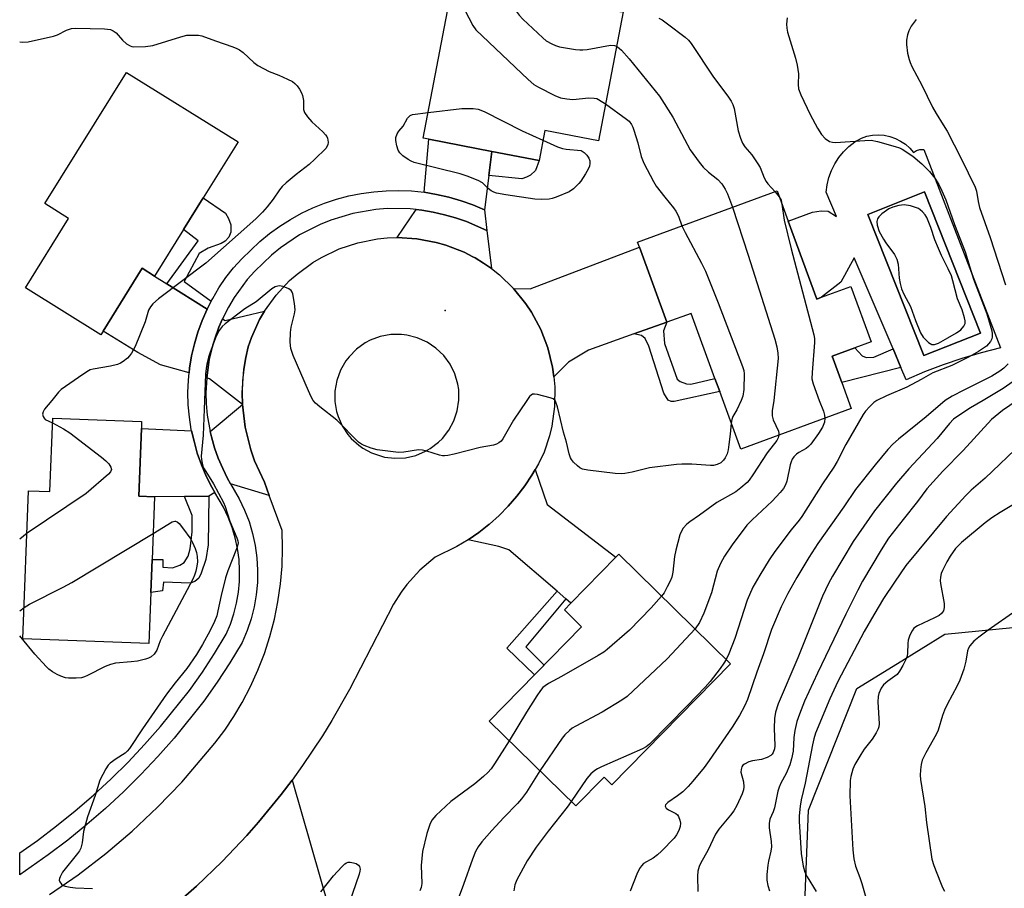
# Model space of a CAD drawing. Units: inches. Extents: x 1297765 to 1303765, y 545448 to 549449.
# Drawn here: x 1297765 to 1298033, y 548868 to 549103 of the extents above; entities that cross this region are included whole.
import ezdxf

# ---------------------------------------------------------------- set-up
doc = ezdxf.new("R2010")
doc.units = ezdxf.units.IN
doc.header["$MEASUREMENT"] = 0
for name, color, linetype in [('BLDG-Footprint', 5, 'Continuous'), ('CULTRL-Pad', 6, 'Continuous'), ('CULTRL-Swimming Pool in Ground', 4, 'Continuous'), ('ELEV-Spot Elevation', 7, 'Continuous'), ('NTRL-Trees', 3, 'Continuous'), ('TRANS-Driveway', 251, 'Continuous'), ('TRANS-Non Street Sidewalk', 7, 'Continuous'), ('TRANS-Road', 130, 'Continuous'), ('TRANS-Street Sidewalk', 7, 'Continuous'), ('Undefined', 1, 'Continuous')]:
    doc.layers.add(name, color=color, linetype=linetype)

msp = doc.modelspace()

# ---------------------------------------------------------------- linework, layer by layer
at = {"layer": 'BLDG-Footprint'}
for points, elevation in [([(1297929.12, 549105.44), (1297922.39, 549070.44), (1297907.81, 549073.24), (1297906.25, 549065.13), (1297893.48, 549067.58), (1297876.35, 549070.88), (1297874.79, 549071.18), (1297883.08, 549114.29), (1297910.53, 549109.01), (1297928.22, 549105.61)], 440.61), ([(1297809.78, 549046.42), (1297801.92, 549033.77), (1297798.58, 549035.87), (1297787.98, 549018.84), (1297787.34, 549017.81), (1297766.85, 549030.55), (1297778.57, 549049.4), (1297772.1, 549053.43), (1297794.25, 549089.04), (1297824.56, 549070.18), (1297815.1, 549054.97)], 443.44), ([(1297973.86, 549048.71), (1297981.62, 549027.54), (1297982.95, 549028.03), (1297990.93, 549030.95), (1297996.44, 549015.91), (1297991.98, 549014.28), (1297985.8, 549012.02), (1297988.41, 549004.91), (1297991.02, 548997.8), (1297961.02, 548986.8), (1297955.29, 549002.43), (1297954.01, 549005.94), (1297947.52, 549023.63), (1297940.99, 549021.24), (1297933.53, 549041.59), (1297933.02, 549042.99), (1297970.87, 549056.87)], 438.45), ([(1297798.33, 548992.36), (1297797.62, 548974.06), (1297801.88, 548973.9), (1297801.22, 548956.9), (1297800.88, 548947.93), (1297800.34, 548934.03), (1297766.19, 548935.34), (1297767.73, 548975.5), (1297773.51, 548975.27), (1297774.28, 548995.25), (1297798.4, 548994.33)], 442.59), ([(1297958.22, 548928.58), (1297926.05, 548895.71), (1297923.9, 548897.82), (1297916.21, 548889.97), (1297892.71, 548912.97), (1297917.8, 548938.6), (1297913.13, 548943.16), (1297914.93, 548945), (1297927.14, 548957.47), (1297927.91, 548958.26)], 436.45)]:
    msp.add_lwpolyline(points, close=True, dxfattribs=dict(at, elevation=elevation))
at = {"layer": 'CULTRL-Pad'}
for points in [[(1298006.86, 549068.47, 0), (1298007.88, 549067.27, 0), (1298008.7, 549067.86, 0), (1298009.66, 549068.15, 0), (1298010.67, 549068.13, 0), (1298031.48, 549014.29, 0), (1298026.24, 549012.97, 0), (1298021.05, 549011.44, 0), (1298015.93, 549009.71, 0), (1298010.88, 549007.77, 0), (1298005.91, 549005.64, 0), (1298004.49, 549008.97, 0), (1298002.34, 549014.01, 0), (1297991.81, 549038.7, 0), (1297988.15, 549032.08, 0), (1297982.95, 549028.03, 0), (1297981.62, 549027.54, 0), (1297973.86, 549048.71, 0), (1297980.51, 549051.15, 0), (1297982.81, 549051.5, 0), (1297984.73, 549051.41, 0), (1297987.01, 549049.98, 0), (1297984.23, 549056.5, 0), (1297984.46, 549058.52, 0), (1297984.92, 549060.5, 0), (1297985.61, 549062.42, 0), (1297986.51, 549064.24, 0), (1297987.62, 549065.95, 0), (1297988.91, 549067.52, 0), (1297990.38, 549068.94, 0), (1297992, 549070.17, 0), (1297993.75, 549071.21, 0), (1297995.25, 549071.71, 0), (1297996.8, 549072.01, 0), (1297998.37, 549072.1, 0), (1297999.95, 549071.98, 0), (1298001.49, 549071.66, 0), (1298002.98, 549071.14, 0), (1298004.39, 549070.42, 0), (1298005.69, 549069.53, 0)], [(1298026.06, 549018.28, 0), (1298010.86, 549056.59, 0), (1297995.47, 549050.49, 0), (1298010.67, 549012.18, 0)]]:
    msp.add_polyline3d(points, close=True, dxfattribs=at)
at = {"layer": 'CULTRL-Swimming Pool in Ground'}
msp.add_lwpolyline([(1298026.06, 549018.28), (1298010.67, 549012.18), (1297995.47, 549050.49), (1298010.86, 549056.59)], close=True, dxfattribs=at)
at = {"layer": 'ELEV-Spot Elevation'}
msp.add_point((1297880.8, 549024.43, 440.56), dxfattribs=at)
at = {"layer": 'NTRL-Trees'}
msp.add_lwpolyline([(1297962.91, 548703.26), (1297964.62, 548749.93), (1297977.71, 548844.98), (1297979.41, 548888.8), (1297992.5, 548921.81), (1298003.53, 548928.64), (1298016.41, 548936.61), (1298062.51, 548941.16), (1298109.18, 548932.63), (1298150.16, 548923.52), (1298205.36, 548926.37), (1298293.58, 548930.92), (1298359.03, 548926.37)], dxfattribs=at)
at = {"layer": 'TRANS-Driveway'}
for points in [[(1297893.48, 549067.58), (1297892.66, 549061.07), (1297891.47, 549051.72), (1297888.32, 549053.07), (1297885.09, 549054.23), (1297881.8, 549055.19), (1297878.46, 549055.95), (1297875.08, 549056.51), (1297876.35, 549070.88)], [(1297892.08, 549046.16), (1297893.39, 549035.78), (1297891.16, 549037.27), (1297888.89, 549038.7), (1297888.3, 549039.02), (1297885.92, 549040.23), (1297880.93, 549042.19), (1297878.35, 549042.92), (1297873.08, 549043.91), (1297867.73, 549044.22), (1297872.87, 549051.84), (1297874.43, 549051.65), (1297877.51, 549051.13), (1297880.57, 549050.43), (1297883.57, 549049.54), (1297886.54, 549048.54)], [(1297940.99, 549021.24), (1297932, 549018.06), (1297919.65, 549013.7), (1297914.22, 549010.4), (1297910.26, 549006.4), (1297909.92, 549009.06), (1297909.32, 549011.67), (1297908.65, 549014.27), (1297906.73, 549019.28), (1297904.21, 549024), (1297902.72, 549026.24), (1297899.36, 549030.4), (1297903.82, 549030.3), (1297933.53, 549041.59)], [(1297805.27, 549031.66), (1297816.16, 549024.78), (1297814.81, 549021.7), (1297813.66, 549018.56), (1297812.71, 549015.36), (1297811.97, 549012.1), (1297811.43, 549008.8), (1297811.3, 549007.48), (1297803.49, 549009.7), (1297797.37, 549013.04), (1297787.98, 549018.84), (1297798.58, 549035.87), (1297801.92, 549033.77)], [(1297826.1, 549008.5), (1297825.78, 549005.32), (1297825.67, 549002.14), (1297825.75, 548998.95), (1297816.79, 549005.92), (1297816.06, 549006.13), (1297816.75, 549011.17), (1297817.48, 549014.11), (1297818.33, 549017.02), (1297819.37, 549019.87), (1297820.36, 549022.15), (1297821.09, 549021.68), (1297831.78, 549024.25), (1297830.43, 549021.94), (1297829.27, 549019.53), (1297828.21, 549017.06), (1297827.27, 549014.55), (1297826.67, 549011.63)], [(1297833.05, 548974.21), (1297822.52, 548977.43), (1297821.74, 548978.84), (1297820.4, 548981.55), (1297819.16, 548984.32), (1297818.2, 548987.2), (1297817.35, 548990.11), (1297816.99, 548991.58), (1297825.75, 548998.95), (1297826.49, 548992.81), (1297828.02, 548986.62), (1297829.07, 548983.61), (1297831.74, 548977.82)], [(1297811.96, 548991.79), (1297812.64, 548988.93), (1297813.5, 548985.7), (1297814.62, 548982.55), (1297815.93, 548979.48), (1297817.47, 548976.52), (1297818.3, 548975), (1297816.61, 548974.02), (1297810.05, 548973.97), (1297801.88, 548973.9), (1297797.62, 548974.06), (1297798.33, 548992.36)], [(1297913.55, 548946.19), (1297911.19, 548948.23), (1297898.08, 548959.52), (1297895.37, 548960.42), (1297886.99, 548962.16), (1297889.9, 548964.16), (1297892.67, 548966.34), (1297892.83, 548966.47), (1297895.45, 548968.83), (1297897.92, 548971.35), (1297900.23, 548974.02), (1297902.36, 548976.83), (1297904.28, 548979.78), (1297905.2, 548981.29), (1297908.47, 548971.74), (1297927.14, 548957.47), (1297914.93, 548945)], [(1297849.39, 548861.69), (1297850.27, 548858.6), (1297848.52, 548857.94), (1297833.95, 548854.47), (1297836.95, 548841.88), (1297818.47, 548837.47), (1297817.9, 548839.19), (1297815.21, 548847.32), (1297811.94, 548857.17), (1297810.5, 548859.49), (1297809.47, 548860.35), (1297807.89, 548861.22), (1297805.24, 548861.21), (1297805.95, 548861.81), (1297813.28, 548868.18), (1297820.28, 548874.91), (1297823.63, 548878.42), (1297826.93, 548881.99), (1297830.16, 548885.61), (1297836.3, 548893.12), (1297839.24, 548896.99)]]:
    msp.add_lwpolyline(points, close=True, dxfattribs=at)
at = {"layer": 'TRANS-Non Street Sidewalk'}
for points in [[(1297892.66, 549061.07), (1297893.48, 549067.58), (1297906.25, 549065.13), (1297905.27, 549062.38), (1297903.98, 549061.19), (1297902.86, 549060.58), (1297901.56, 549060.15)], [(1297817.29, 549026.96), (1297816.16, 549024.78), (1297805.27, 549031.66), (1297813.76, 549043.35), (1297809.79, 549046.42), (1297815.1, 549054.97), (1297821.15, 549050.82), (1297821.97, 549049.41), (1297822.59, 549047.69), (1297822.65, 549046.99), (1297822.64, 549045.65), (1297822.06, 549044.31), (1297821.03, 549043.23), (1297819.94, 549042.61), (1297816.43, 549041.36), (1297813.99, 549039.91), (1297809.98, 549032.29)], [(1297932, 549018.06), (1297940.99, 549021.24), (1297940.01, 549018.87), (1297940.29, 549015.51), (1297943.78, 549005.81), (1297944.59, 549005.14), (1297946.32, 549004.52), (1297947.49, 549004.46), (1297954.01, 549005.94), (1297955.29, 549002.43), (1297942.92, 548999.76), (1297942.11, 548999.76), (1297941.29, 549000.13), (1297940.09, 549002.02), (1297936.05, 549014.78), (1297935.05, 549016.82), (1297934.04, 549017.64)], [(1297993.95, 549012.13), (1297995.08, 549011.63), (1297997.11, 549011.8), (1298002.34, 549014.01), (1298004.49, 549008.97), (1297988.41, 549004.91), (1297985.8, 549012.02), (1297991.99, 549014.28)], [(1297810.05, 548973.97), (1297816.61, 548974.02), (1297816.45, 548960.8), (1297815.86, 548956.88), (1297814.55, 548953.12), (1297813.9, 548951.76), (1297812.85, 548950.89), (1297811.57, 548950.42), (1297804.35, 548950.71), (1297804.09, 548948.31), (1297800.88, 548947.93), (1297801.22, 548956.9), (1297804.16, 548956.89), (1297804.14, 548954.8), (1297806.79, 548954.62), (1297808.8, 548955.33), (1297809.92, 548956.04), (1297811.06, 548957.8), (1297811.56, 548959.72), (1297812.07, 548964.37), (1297812.1, 548968.78)], [(1297913.55, 548946.19), (1297902.64, 548933.11), (1297907.62, 548928.2), (1297905.04, 548925.57), (1297897.51, 548932.76), (1297911.19, 548948.23)]]:
    msp.add_lwpolyline(points, close=True, dxfattribs=at)
at = {"layer": 'TRANS-Road'}
msp.add_polyline3d([(1297773.35, 548865.96, 0), (1297781.15, 548871.3, 0), (1297788.66, 548877.03, 0), (1297795.86, 548883.15, 0), (1297802.74, 548889.63, 0), (1297809.27, 548896.45, 0), (1297818.28, 548907.02, 0), (1297820.94, 548910.58, 0), (1297823.41, 548914.27, 0), (1297825.68, 548918.09, 0), (1297827.94, 548922.39, 0), (1297829.95, 548926.81, 0), (1297831.71, 548931.34, 0), (1297833.2, 548935.96, 0), (1297834.44, 548940.66, 0), (1297835.4, 548945.41, 0), (1297836.1, 548950.22, 0), (1297836.52, 548955.06, 0), (1297836.67, 548959.91, 0), (1297836.5, 548964.75, 0), (1297833.05, 548974.21, 0), (1297831.74, 548977.82, 0), (1297829.07, 548983.61, 0), (1297828.02, 548986.62, 0), (1297826.49, 548992.81, 0), (1297825.75, 548998.95, 0), (1297825.67, 549002.14, 0), (1297826.1, 549008.5, 0), (1297826.67, 549011.63, 0), (1297827.27, 549014.55, 0), (1297828.21, 549017.06, 0), (1297829.27, 549019.53, 0), (1297830.43, 549021.94, 0), (1297831.78, 549024.25, 0), (1297834.91, 549028.6, 0), (1297838.57, 549032.53, 0), (1297840.57, 549034.31, 0), (1297844.89, 549037.48, 0), (1297847.19, 549038.85, 0), (1297852.03, 549041.15, 0), (1297857.12, 549042.83, 0), (1297862.38, 549043.86, 0), (1297865.05, 549044.12, 0), (1297867.73, 549044.22, 0), (1297873.08, 549043.91, 0), (1297878.35, 549042.92, 0), (1297880.93, 549042.19, 0), (1297885.92, 549040.23, 0), (1297888.3, 549039.02, 0), (1297888.89, 549038.7, 0), (1297891.16, 549037.27, 0), (1297893.39, 549035.78, 0), (1297895.49, 549034.12, 0), (1297899.36, 549030.4, 0), (1297902.72, 549026.24, 0), (1297904.21, 549024, 0), (1297906.73, 549019.28, 0), (1297908.65, 549014.27, 0), (1297909.32, 549011.67, 0), (1297909.92, 549009.06, 0), (1297910.26, 549006.4, 0), (1297910.54, 549003.74, 0), (1297910.47, 548998.38, 0), (1297909.74, 548993.07, 0), (1297909.13, 548990.46, 0), (1297907.65, 548985.97, 0), (1297906.08, 548982.82, 0), (1297905.2, 548981.29, 0), (1297904.28, 548979.78, 0), (1297902.36, 548976.83, 0), (1297900.23, 548974.02, 0), (1297897.92, 548971.35, 0), (1297895.45, 548968.83, 0), (1297892.83, 548966.47, 0), (1297892.67, 548966.34, 0), (1297889.9, 548964.16, 0), (1297886.99, 548962.16, 0), (1297883.97, 548960.34, 0), (1297878.04, 548957.48, 0), (1297873.89, 548953.96, 0), (1297870.39, 548950.11, 0), (1297868.83, 548948.03, 0), (1297866.75, 548944.75, 0), (1297854.85, 548921.56, 0), (1297850.04, 548913.12, 0), (1297847.48, 548908.99, 0), (1297842.09, 548900.93, 0), (1297839.24, 548896.99, 0), (1297836.3, 548893.12, 0), (1297830.16, 548885.61, 0), (1297826.93, 548881.99, 0), (1297823.63, 548878.42, 0), (1297820.28, 548874.91, 0), (1297813.28, 548868.18, 0), (1297805.95, 548861.81, 0)], dxfattribs=at)
msp.add_polyline3d([(1297864.3, 548984.65, 0), (1297867.16, 548984.32, 0), (1297870.02, 548984.48, 0), (1297872.83, 548985.12, 0), (1297875.48, 548986.23, 0), (1297876.72, 548986.95, 0), (1297879.01, 548988.69, 0), (1297880.03, 548989.7, 0), (1297881.8, 548991.96, 0), (1297883.17, 548994.49, 0), (1297884.08, 548997.22, 0), (1297884.52, 549000.06, 0), (1297884.45, 549002.98, 0), (1297884.22, 549004.42, 0), (1297883.41, 549007.22, 0), (1297882.12, 549009.84, 0), (1297880.39, 549012.2, 0), (1297878.29, 549014.23, 0), (1297875.87, 549015.86, 0), (1297873.21, 549017.05, 0), (1297870.38, 549017.77, 0), (1297868.93, 549017.94, 0), (1297866.01, 549017.91, 0), (1297863.14, 549017.37, 0), (1297860.4, 549016.34, 0), (1297859.11, 549015.66, 0), (1297856.73, 549013.97, 0), (1297854.68, 549011.89, 0), (1297853.8, 549010.73, 0), (1297852.35, 549008.19, 0), (1297851.36, 549005.45, 0), (1297850.86, 549002.57, 0), (1297850.86, 548999.72, 0), (1297851.32, 548996.98, 0), (1297851.73, 548995.65, 0), (1297852.85, 548993.11, 0), (1297854.38, 548990.79, 0), (1297855.28, 548989.73, 0), (1297857.33, 548987.85, 0), (1297858.47, 548987.05, 0), (1297860.77, 548985.79, 0)], close=True, dxfattribs=at)
at = {"layer": 'TRANS-Street Sidewalk'}
msp.add_polyline3d([(1297888.32, 549053.07, 0), (1297891.47, 549051.72, 0), (1297892.08, 549046.16, 0), (1297886.54, 549048.54, 0), (1297883.57, 549049.54, 0), (1297880.57, 549050.43, 0), (1297877.51, 549051.13, 0), (1297874.43, 549051.65, 0), (1297872.87, 549051.84, 0), (1297871.31, 549052, 0), (1297865.05, 549052.08, 0), (1297861.93, 549051.83, 0), (1297855.75, 549050.77, 0), (1297849.75, 549048.97, 0), (1297846.84, 549047.8, 0), (1297841.26, 549044.95, 0), (1297836.07, 549041.45, 0), (1297833.64, 549039.47, 0), (1297829.1, 549035.12, 0), (1297827.08, 549032.86, 0), (1297823.49, 549027.96, 0), (1297821.93, 549025.36, 0), (1297820.36, 549022.15, 0), (1297819.37, 549019.87, 0), (1297818.33, 549017.02, 0), (1297817.48, 549014.11, 0), (1297816.75, 549011.17, 0), (1297816.06, 549006.13, 0), (1297815.85, 549002.12, 0), (1297815.93, 548999.09, 0), (1297816.2, 548996.06, 0), (1297816.99, 548991.58, 0), (1297817.35, 548990.11, 0), (1297818.2, 548987.2, 0), (1297819.16, 548984.32, 0), (1297820.4, 548981.55, 0), (1297821.74, 548978.84, 0), (1297822.52, 548977.43, 0), (1297824.91, 548973.29, 0), (1297826.35, 548970.27, 0), (1297827.55, 548967.14, 0), (1297828.51, 548963.93, 0), (1297829.22, 548960.65, 0), (1297829.67, 548957.34, 0), (1297829.87, 548953.99, 0), (1297829.81, 548950.64, 0), (1297829.5, 548947.31, 0), (1297828.93, 548944.01, 0), (1297828.11, 548940.76, 0), (1297827.04, 548937.59, 0), (1297825.67, 548934.37, 0), (1297822.33, 548928.79, 0), (1297818.9, 548923.55, 0), (1297815.27, 548918.45, 0), (1297807.22, 548908.38, 0), (1297802.8, 548903.36, 0), (1297798.22, 548898.5, 0), (1297793.48, 548893.8, 0), (1297788.58, 548889.26, 0), (1297783.52, 548884.9, 0), (1297778.33, 548880.7, 0), (1297772.99, 548876.69, 0), (1297765.3, 548871.31, 0), (1297765.3, 548877.25, 0), (1297770.13, 548880.63, 0), (1297775.33, 548884.54, 0), (1297780.4, 548888.63, 0), (1297785.33, 548892.89, 0), (1297790.11, 548897.32, 0), (1297794.74, 548901.9, 0), (1297799.2, 548906.64, 0), (1297803.51, 548911.53, 0), (1297811.36, 548921.35, 0), (1297814.88, 548926.29, 0), (1297818.21, 548931.37, 0), (1297821.32, 548936.58, 0), (1297822.48, 548939.32, 0), (1297823.43, 548942.14, 0), (1297824.16, 548945.02, 0), (1297824.67, 548947.95, 0), (1297824.95, 548950.91, 0), (1297825, 548953.89, 0), (1297824.83, 548956.86, 0), (1297824.42, 548959.81, 0), (1297823.79, 548962.72, 0), (1297822.94, 548965.57, 0), (1297821.87, 548968.34, 0), (1297820.6, 548971.03, 0), (1297818.3, 548975, 0), (1297817.47, 548976.52, 0), (1297815.93, 548979.48, 0), (1297814.62, 548982.55, 0), (1297813.5, 548985.7, 0), (1297812.64, 548988.93, 0), (1297811.96, 548991.79, 0), (1297811.87, 548992.17, 0), (1297811.37, 548995.48, 0), (1297811.07, 548998.8, 0), (1297810.98, 549002.14, 0), (1297811.1, 549005.48, 0), (1297811.3, 549007.48, 0), (1297811.43, 549008.8, 0), (1297811.97, 549012.1, 0), (1297812.71, 549015.36, 0), (1297813.66, 549018.56, 0), (1297814.81, 549021.7, 0), (1297816.16, 549024.78, 0), (1297817.29, 549026.96, 0), (1297817.68, 549027.72, 0), (1297819.39, 549030.59, 0), (1297821.28, 549033.35, 0), (1297823.34, 549035.98, 0), (1297825.56, 549038.47, 0), (1297830.45, 549043.15, 0), (1297833.11, 549045.31, 0), (1297835.89, 549047.32, 0), (1297838.79, 549049.15, 0), (1297841.79, 549050.8, 0), (1297844.89, 549052.27, 0), (1297848.07, 549053.55, 0), (1297851.33, 549054.63, 0), (1297854.64, 549055.51, 0), (1297858, 549056.19, 0), (1297861.39, 549056.67, 0), (1297864.81, 549056.94, 0), (1297868.24, 549057, 0), (1297871.67, 549056.86, 0), (1297875.08, 549056.51, 0), (1297878.46, 549055.95, 0), (1297881.8, 549055.19, 0), (1297885.09, 549054.23, 0)], close=True, dxfattribs=at)
at = {"layer": 'Undefined'}
msp.add_line((1297970.33, 549056.67, 436), (1297971.47, 549055.23, 436), dxfattribs=at)
for points, elevation in [([(1297897.39, 549111.54), (1297898.08, 549109.74), (1297899.25, 549107.18), (1297900.07, 549105.7), (1297900.86, 549104.54), (1297901.88, 549103.47), (1297907.27, 549098.38), (1297908.19, 549097.65), (1297909.7, 549096.79), (1297910.75, 549096.31), (1297911.85, 549095.99), (1297916.15, 549095.25), (1297917.29, 549095.13), (1297918.16, 549095.15), (1297919.31, 549095.3), (1297925.64, 549096.39), (1297926.74, 549096.38), (1297927.33, 549096.14)], 438), ([(1297882.38, 549110.68), (1297882.9, 549110.5), (1297883.31, 549110.23), (1297883.69, 549109.86), (1297884.19, 549109.18), (1297886.09, 549105.97), (1297888.25, 549101.78), (1297889.1, 549100.6), (1297903.31, 549087.08), (1297904.87, 549085.73), (1297906.11, 549085), (1297910.52, 549082.77), (1297912.11, 549082.13), (1297913.76, 549081.83), (1297915.44, 549081.68), (1297919.81, 549082.13), (1297921.18, 549082.08), (1297921.93, 549081.92), (1297922.44, 549081.72), (1297924.32, 549080.49)], 440), ([(1297938.78, 549103.78), (1297939.7, 549103.27), (1297941.12, 549102.26), (1297945.94, 549098.58), (1297946.79, 549097.8), (1297947.54, 549096.9), (1297953.6, 549087.73), (1297957.5, 549082.63), (1297958.41, 549081.26), (1297958.88, 549080.31), (1297959.2, 549079.21), (1297960.3, 549073.16), (1297960.91, 549071.18), (1297961.46, 549069.82), (1297962.11, 549068.86), (1297964.05, 549066.64), (1297965.68, 549064.22), (1297966.24, 549063.21), (1297967.36, 549060.45), (1297967.9, 549059.41), (1297968.38, 549058.78), (1297970.33, 549056.67)], 436), ([(1297973.65, 549103.89), (1297973.47, 549102.15), (1297973.48, 549101.04), (1297973.67, 549099.95), (1297975.87, 549092.94), (1297976.32, 549090.97), (1297976.65, 549088.68), (1297976.59, 549085.78), (1297976.72, 549084.54), (1297977.33, 549082.92), (1297979.86, 549077.6), (1297981.82, 549073.93), (1297982.9, 549072.16), (1297983.92, 549071.1), (1297985.12, 549070.3), (1297985.92, 549070.09), (1297986.77, 549070.06), (1297994.66, 549070.57), (1297996.42, 549070.61), (1297998.14, 549070.29), (1298002.95, 549068.95), (1298004.06, 549068.57), (1298004.84, 549068.2), (1298007.73, 549066.3), (1298010.19, 549064.19), (1298012.28, 549062.13), (1298013.65, 549060.31), (1298014.75, 549058.65), (1298015.62, 549056.93), (1298016.67, 549054.48), (1298019, 549047.81), (1298021.93, 549040.33), (1298024.22, 549032.91), (1298027.79, 549023.49), (1298029.17, 549018.95), (1298029.28, 549018.09), (1298029.25, 549017.27), (1298029.12, 549016.74), (1298028.77, 549016.03), (1298028.29, 549015.37), (1298027.71, 549014.78), (1298025.53, 549013.29), (1298023.04, 549011.87), (1298018.3, 549009.52), (1298013.15, 549007.53), (1298009.94, 549005.66), (1298006.05, 549003.58), (1298000.54, 549001.26), (1297997.94, 549000)], 434), ([(1298008.62, 549103.44), (1298007.29, 549101.59), (1298006.63, 549100.36), (1298006.27, 549099.28), (1298006.04, 549097.81), (1298006.03, 549096.63), (1298006.3, 549094.29), (1298006.7, 549092.55), (1298006.98, 549091.71), (1298007.46, 549090.64), (1298010.2, 549085.54), (1298013.08, 549079.6), (1298014.01, 549077.93), (1298015.99, 549074.84), (1298017.02, 549073.05), (1298020.87, 549065.66), (1298024.65, 549057.92), (1298024.98, 549056.78), (1298025.42, 549054.01), (1298025.83, 549052.4), (1298028.73, 549044.23), (1298032.85, 549031.42)], 432), ([(1297927.33, 549096.14), (1297928.04, 549095.63), (1297928.66, 549095.05), (1297930.75, 549092.73), (1297938.96, 549082.61), (1297942.59, 549076.89), (1297945.7, 549070.92), (1297947.32, 549067.99), (1297949.71, 549064.68), (1297950.81, 549063.32), (1297952.3, 549061.97), (1297954.79, 549059.94), (1297955.85, 549058.76), (1297956.76, 549057.33), (1297957.42, 549056.08), (1297958.77, 549052.43)], 438), ([(1297924.32, 549080.49), (1297930.02, 549076.38), (1297930.68, 549075.79), (1297931.34, 549074.94), (1297931.72, 549074.2), (1297932.02, 549073.36), (1297933.04, 549069.91), (1297933.97, 549066.24), (1297934.69, 549064.44), (1297937.31, 549059.44), (1297938.07, 549058.18), (1297940.38, 549055.14), (1297942.73, 549052.32), (1297943.39, 549051.42), (1297944.09, 549050), (1297945.06, 549047.41)], 440), ([(1297907.31, 549070.64), (1297911.29, 549068.86), (1297912.66, 549068.36), (1297913.58, 549068.21), (1297917.65, 549067.87), (1297918.49, 549067.32), (1297919.24, 549066.59), (1297919.76, 549065.81), (1297920.03, 549065.08), (1297920.09, 549064.34), (1297919.94, 549063.61), (1297919.59, 549062.82), (1297918.85, 549061.55), (1297917.58, 549059.55), (1297917.04, 549058.85), (1297915.61, 549057.42), (1297914.43, 549056.62), (1297910.91, 549055.17), (1297909.81, 549054.78), (1297908.97, 549054.6), (1297906.92, 549054.52), (1297905.16, 549054.63), (1297897.25, 549055.82), (1297894.74, 549056.28), (1297893.95, 549056.52), (1297893.25, 549056.89), (1297892.43, 549057.56), (1297890.91, 549059.06), (1297889.72, 549059.75), (1297886.75, 549060.88), (1297884.82, 549061.5), (1297872.33, 549064.56), (1297871.52, 549064.91), (1297870.76, 549065.38), (1297869.31, 549066.44), (1297868.45, 549067.24), (1297868.02, 549067.98), (1297867.66, 549069.09), (1297867.36, 549070.54), (1297867.36, 549071.38), (1297867.77, 549072.39), (1297868.24, 549073.08), (1297869.36, 549074.42), (1297870.59, 549076.66), (1297871.25, 549077.31), (1297871.93, 549077.61), (1297876.13, 549078.16)], 442), ([(1297876.13, 549078.16), (1297885.27, 549079.27), (1297888.39, 549079.23), (1297889.77, 549079.05), (1297891.38, 549078.39), (1297901.64, 549073.19), (1297907.31, 549070.64)], 442), ([(1297971.47, 549055.23), (1297971.94, 549054.34), (1297972.2, 549053.25)], 436), ([(1297972.2, 549053.25), (1297972.78, 549048.98), (1297974.66, 549041.17), (1297980.87, 549017.86), (1297981, 549016.87), (1297981, 549015.76), (1297980.35, 549007.56), (1297980.33, 549005.84), (1297980.62, 549004.5), (1297982.31, 549000)], 436), ([(1297958.77, 549052.43), (1297963.01, 549039.45), (1297970.22, 549016.62), (1297970.78, 549014.61), (1297971.11, 549012.86), (1297971.15, 549011.4), (1297970.02, 549000)], 438), ([(1297945.06, 549047.41), (1297945.88, 549045.62), (1297950.4, 549037.26), (1297951.43, 549035.14), (1297954.89, 549026.47), (1297961.51, 549009.23), (1297961.83, 549008.13), (1297961.91, 549007.28), (1297961.85, 549002.95), (1297961.6, 549001.22), (1297961.14, 549000)], 440), ([(1297844.99, 549000), (1297844.45, 549000.97), (1297843.67, 549002.64), (1297839.5, 549012.26), (1297838.86, 549014.11), (1297838.7, 549015.84), (1297838.76, 549018.47), (1297839.02, 549019.87), (1297839.91, 549023.51), (1297840.06, 549024.63), (1297839.9, 549026.35), (1297839.42, 549028.91), (1297839.24, 549029.42), (1297838.98, 549029.87), (1297838.37, 549030.34), (1297836.83, 549030.95), (1297835.76, 549031.12), (1297834.67, 549030.84), (1297833.71, 549030.31), (1297829.45, 549026.75), (1297826.44, 549024.85), (1297821.09, 549020.84), (1297820.23, 549020.07), (1297819.41, 549019.02), (1297818.65, 549017.49), (1297816.99, 549013.11), (1297816.55, 549011.74), (1297816.09, 549009.83), (1297815.9, 549008.73), (1297815.76, 549007.12), (1297815.5, 549000)], 440), ([(1298033.63, 549009.98), (1298032.41, 549008.78), (1298031.3, 549007.92), (1298029.15, 549006.6), (1298021.52, 549002.81), (1298018.41, 549001.14), (1298016.52, 549000)], 432), ([(1298035.81, 549005.81), (1298032.25, 549003.3), (1298026.82, 549000)], 430), ([(1297774.03, 549000), (1297772.04, 548997.66), (1297771.63, 548996.97), (1297771.45, 548996.28), (1297771.64, 548995.63), (1297771.9, 548995.23), (1297772.25, 548994.89), (1297774.23, 548993.93)], 442), ([(1297815.5, 549000), (1297815.14, 548990.62), (1297814.58, 548984.86), (1297814.6, 548984.02), (1297814.79, 548982.97), (1297815.02, 548982.2), (1297815.36, 548981.45), (1297817.94, 548977.35), (1297820.66, 548972.28), (1297821.07, 548971.2), (1297822.31, 548967.29), (1297824.25, 548962.77), (1297824.5, 548961.95), (1297824.56, 548961.4), (1297824.44, 548960.58), (1297824.17, 548959.75), (1297821.81, 548953.77), (1297821.15, 548951.89), (1297819.97, 548947.05), (1297819.12, 548942.88), (1297818.78, 548941.61), (1297818.17, 548940.03), (1297816.99, 548937.63), (1297814.93, 548933.79), (1297813.28, 548931.1), (1297810.67, 548927.25), (1297807.5, 548923.39), (1297805.17, 548920.3), (1297798.64, 548910.91), (1297795.13, 548905.59), (1297794.47, 548904.81), (1297793.91, 548904.34), (1297791.45, 548902.77), (1297789.89, 548901.6), (1297789.3, 548901.03), (1297788.66, 548900.08), (1297787.09, 548896.94), (1297785.79, 548892.82), (1297783.72, 548887.01), (1297782.62, 548883.06), (1297782.26, 548879.94), (1297781.87, 548878.56), (1297781.51, 548877.78), (1297781.01, 548877.04), (1297776.94, 548871.98), (1297776.25, 548870.76), (1297776.08, 548870.27), (1297776.04, 548869.8), (1297776.2, 548869.34), (1297776.69, 548868.72), (1297777.13, 548868.4), (1297777.63, 548868.19), (1297779.04, 548867.9), (1297780.49, 548867.72), (1297785.04, 548867.57)], 440), ([(1297902.99, 549000), (1297899.32, 548994.65), (1297896.47, 548989.57), (1297895.94, 548988.95), (1297895.34, 548988.48), (1297894.68, 548988.12), (1297893.88, 548987.88), (1297890.27, 548987.22), (1297883.23, 548985.44), (1297881.5, 548985.06), (1297880.64, 548984.96), (1297880.07, 548984.98), (1297879.21, 548985.17), (1297875.8, 548986.29), (1297874.65, 548986.57), (1297873.53, 548986.59), (1297869.53, 548985.95), (1297868.09, 548985.93), (1297862.33, 548986.62), (1297860.67, 548987.07), (1297858.79, 548987.76), (1297858.07, 548988.12), (1297857.26, 548988.71), (1297851.41, 548994.63), (1297846.75, 548998.26), (1297845.63, 548999.27), (1297844.99, 549000)], 440), ([(1297910.6, 549000), (1297910.07, 549000.43), (1297909.27, 549000.77), (1297905.84, 549001.62), (1297904.99, 549001.75), (1297904.5, 549001.68), (1297904.08, 549001.48), (1297903.7, 549001.06), (1297902.99, 549000)], 440), ([(1297958.45, 548993.83), (1297958.18, 548990.83), (1297957.82, 548988.05), (1297957.58, 548986.62), (1297957.28, 548985.51), (1297956.82, 548984.46), (1297956.35, 548983.78), (1297955.57, 548983.08), (1297954.63, 548982.62), (1297953.59, 548982.39), (1297952.78, 548982.34), (1297947.69, 548982.73), (1297945.06, 548982.77), (1297943.59, 548982.66), (1297936.25, 548981.77), (1297931.55, 548980.56), (1297929.54, 548980.16), (1297928.68, 548980.07), (1297926.91, 548980.18), (1297919.52, 548981.06), (1297918.09, 548981.36), (1297917.34, 548981.75), (1297916.67, 548982.29), (1297915.64, 548983.3), (1297915.1, 548983.96), (1297914.82, 548984.45), (1297914.46, 548985.55), (1297913.71, 548988.69), (1297912.86, 548991.41), (1297911.24, 548998.28), (1297910.82, 548999.59), (1297910.6, 549000)], 440), ([(1298016.52, 549000), (1298011.37, 548995.61), (1298003.83, 548989.49), (1298002.31, 548988.12), (1298000.94, 548986.71), (1297997.47, 548982.54), (1297992.18, 548975.86), (1297988.98, 548971.17), (1297981.92, 548961.23), (1297979.49, 548957.44), (1297976.26, 548951.95), (1297973.81, 548947.67), (1297971.97, 548943.99), (1297969.4, 548937.87), (1297967.19, 548931.24), (1297965.34, 548926.3), (1297962.83, 548918.88), (1297962.03, 548917.05), (1297960.7, 548914.54), (1297958.72, 548911.32), (1297952.43, 548902.28), (1297951.05, 548900.44), (1297948.03, 548896.68), (1297946.76, 548895.23), (1297945.25, 548893.79), (1297943.87, 548892.73), (1297941.26, 548890.93), (1297940.57, 548890.26), (1297940.49, 548889.88), (1297940.79, 548889.35), (1297941.39, 548888.94), (1297943.41, 548887.92), (1297943.8, 548887.55), (1297944.1, 548887.1), (1297944.51, 548886.08), (1297944.63, 548885.26), (1297944.54, 548884.4), (1297944.22, 548883.3), (1297943.58, 548882.13), (1297942.94, 548881.24), (1297939.52, 548877.73), (1297938.42, 548876.75), (1297937.23, 548875.85), (1297934.6, 548874.36), (1297934.04, 548873.75), (1297933.56, 548873.04), (1297932.77, 548871.49), (1297930.97, 548866.81)], 432), ([(1298026.82, 549000), (1298023.36, 548997.99), (1298019.94, 548995.77), (1298018.78, 548994.9), (1298017.63, 548993.77), (1298014.28, 548989.72), (1298006.63, 548981.47), (1298003.32, 548977.53), (1297997.34, 548970.05), (1297991.56, 548961.78), (1297985.89, 548952.34), (1297984.84, 548950.38), (1297983.18, 548946.93), (1297976.46, 548930.13), (1297971.16, 548917.66), (1297970.47, 548915.43), (1297970.15, 548913.72), (1297970.06, 548911.08), (1297970.27, 548906.25), (1297970.17, 548905.47), (1297969.81, 548904.47), (1297969.53, 548904.02), (1297969.16, 548903.65), (1297968.21, 548903.11), (1297966.6, 548902.54), (1297964.19, 548902.2), (1297963.16, 548901.92), (1297961.99, 548901.34), (1297961.61, 548901.02), (1297961.33, 548900.61), (1297961.08, 548899.9), (1297961.04, 548899.11), (1297961.72, 548896.52), (1297961.84, 548895.14), (1297961.77, 548894.32), (1297961.43, 548893.25), (1297959.96, 548890.13), (1297959.15, 548888.62), (1297958.26, 548887.43), (1297955.1, 548883.63), (1297954.15, 548882.28), (1297952.04, 548877.91), (1297950.17, 548874.57), (1297949.76, 548873.58), (1297949.38, 548872.29), (1297949.24, 548870.89), (1297949.33, 548866.77)], 430), ([(1297997.94, 549000), (1297997.14, 548999.42), (1297996.08, 548998.41), (1297994.91, 548997.09), (1297994.24, 548996.16), (1297989.53, 548988.03), (1297987.19, 548983.41), (1297986.29, 548981.9), (1297983.22, 548977.35), (1297977.61, 548968.52), (1297976.89, 548967.54), (1297974.66, 548964.89), (1297970.28, 548959.07), (1297968.76, 548956.8), (1297966.19, 548952.64), (1297964.32, 548949.34), (1297962.77, 548945.78), (1297959.36, 548935.38), (1297957.82, 548931.29), (1297957.04, 548929.74)], 434), ([(1297961.14, 549000), (1297959.92, 548997.46), (1297958.85, 548995.67), (1297958.59, 548994.87), (1297958.45, 548993.83)], 440), ([(1298036.03, 549000), (1298032.02, 548997.26), (1298029.1, 548994.82), (1298021.36, 548986.46), (1298015.87, 548980.86), (1298011.54, 548976.03), (1298009.02, 548972.55), (1298005.05, 548967.74), (1298001.08, 548962.61), (1297999.11, 548959.49), (1297994.1, 548950.99), (1297992.76, 548948.52), (1297989.56, 548942.05), (1297981.85, 548926.03), (1297978.34, 548918.37), (1297976.92, 548914.85), (1297976.27, 548912.93), (1297975.66, 548910.45), (1297975.45, 548908.58), (1297975.25, 548904.88), (1297974.81, 548902.73), (1297974.3, 548901.15), (1297973.33, 548898.79), (1297971.86, 548896.12), (1297971.4, 548895.06), (1297971.1, 548893.95), (1297970.14, 548889.44), (1297969.8, 548888.39), (1297968.94, 548886.39), (1297968.7, 548885.23), (1297968.75, 548884.08), (1297969.25, 548880.29), (1297969.35, 548878.84), (1297969.2, 548877.67), (1297968.51, 548874.98), (1297968.32, 548873.88), (1297968.05, 548871.37), (1297968.07, 548869.83), (1297968.36, 548868.38), (1297968.81, 548866.97)], 428), ([(1297970.02, 549000), (1297969.55, 548997.2), (1297969.53, 548995.82), (1297969.85, 548994.77), (1297971.22, 548991.7), (1297971.37, 548991.04), (1297971.36, 548990.59)], 438), ([(1297982.31, 549000), (1297983.51, 548997.13), (1297983.76, 548996.02), (1297983.85, 548995.17)], 436), ([(1297774.23, 548993.93), (1297777.2, 548992.3), (1297778.92, 548991.27), (1297787.5, 548984.61), (1297788.64, 548983.66), (1297789.45, 548982.81), (1297790.08, 548981.91), (1297790.26, 548981.25), (1297789.95, 548980.63), (1297789.38, 548980.03), (1297783.3, 548974.77), (1297767.29, 548963.98)], 442), ([(1297983.85, 548995.17), (1297983.73, 548994.09), (1297983.2, 548992.8), (1297982.07, 548991.06), (1297980, 548988.17), (1297979.41, 548987.52), (1297978.75, 548987), (1297976.74, 548985.88), (1297976.14, 548985.46), (1297975.41, 548984.73), (1297974.97, 548984.1), (1297974.66, 548983.34), (1297974.44, 548982.53), (1297973.55, 548978.08), (1297973.15, 548977.08), (1297972.59, 548976.14), (1297971.67, 548975.03), (1297969.51, 548972.71), (1297964.09, 548967.66), (1297962.68, 548966.19), (1297958.64, 548960.84), (1297956.59, 548957.76), (1297955.54, 548955.75), (1297954.63, 548953.69), (1297953.04, 548947.77), (1297950.97, 548942.32), (1297949.84, 548939.79), (1297948.61, 548938)], 436), ([(1297971.36, 548990.59), (1297971.16, 548989.88), (1297970.79, 548989.19), (1297968.16, 548985.84), (1297964.33, 548979.81), (1297963.32, 548978.42), (1297962.75, 548977.79), (1297961.02, 548976.28), (1297959.65, 548975.23), (1297954.53, 548972.31), (1297949.8, 548968.89), (1297947.2, 548967.12), (1297946.33, 548966.43), (1297945.42, 548965.35), (1297944.84, 548964.38), (1297944.52, 548963.58), (1297943.37, 548959.36), (1297943.06, 548957.66), (1297942.61, 548953.39), (1297942.32, 548952.07), (1297941.89, 548951), (1297941.07, 548949.41), (1297940.19, 548947.85), (1297939.52, 548946.89)], 438), ([(1298037.39, 548988.48), (1298027.39, 548978.97), (1298023.52, 548975.67), (1298022.06, 548974.26), (1298016.88, 548968.53), (1298005.82, 548955.2), (1298002.71, 548950.72), (1297999.78, 548946.28), (1297997.09, 548941.85), (1297994.49, 548937.31), (1297987.38, 548923.78), (1297985.21, 548919.02), (1297981.34, 548909.73), (1297980.87, 548908.22), (1297980.46, 548906.55), (1297978.47, 548896.18), (1297977.42, 548891.67), (1297977.11, 548889.94), (1297976.86, 548887.3), (1297976.83, 548885.83), (1297977.38, 548877.05), (1297977.96, 548873.65), (1297978.39, 548872.01), (1297979.05, 548870.74), (1297981.48, 548866.8)], 426), ([(1298035.04, 548971.74), (1298031.46, 548969.65), (1298029.19, 548968.2), (1298027.38, 548966.82), (1298020.9, 548961.43), (1298019.33, 548959.8), (1298017.82, 548957.75), (1298016.95, 548956.24), (1298015.75, 548953.89), (1298015.42, 548953.09), (1298015.19, 548952.03), (1298015.16, 548951.2), (1298015.25, 548950.34), (1298016.24, 548944.89), (1298016.25, 548943.85), (1298016.01, 548942.93), (1298015.48, 548942.17), (1298014.83, 548941.69), (1298013.57, 548941.02), (1298008.94, 548938.86), (1298008.01, 548938.2), (1298007.53, 548937.54), (1298006.93, 548936.28), (1298006.49, 548934.94), (1298006.39, 548934.08), (1298006.28, 548931.48), (1298006.16, 548930.64), (1298005.76, 548929.58), (1298004.98, 548928.05), (1298004.14, 548926.56), (1298003.44, 548925.69), (1298000.9, 548923.86), (1297999.76, 548922.83), (1297999.16, 548921.96), (1297998.48, 548920.48), (1297998.28, 548919.69), (1297998.21, 548918.26), (1297998.57, 548912.24), (1297998.48, 548911.42), (1297998.3, 548910.88), (1297997.75, 548909.85), (1297996.64, 548908.1), (1297994.54, 548905.4), (1297993.58, 548903.96), (1297991.94, 548901.23), (1297991.4, 548899.92), (1297990.88, 548898.01), (1297990.7, 548896.88), (1297990.64, 548892.76), (1297991.39, 548878.1), (1297991.68, 548875.58), (1297992.17, 548873.64), (1297993.34, 548870.55), (1297993.87, 548868.91), (1297996.18, 548861.09)], 424), ([(1297766.51, 548943.82), (1297767.95, 548944.74), (1297777.1, 548949.36), (1297779.46, 548950.62), (1297801.49, 548963.94)], 442), ([(1297939.52, 548946.89), (1297936.71, 548943.7), (1297930.85, 548937.64), (1297924.78, 548932.39), (1297923.82, 548931.71), (1297922.3, 548930.81), (1297912.34, 548925.12), (1297908.85, 548923.21), (1297907.91, 548922.61), (1297907.33, 548922.12), (1297906.63, 548921.34), (1297905.65, 548919.9), (1297902.83, 548915.44), (1297898.12, 548907.67)], 438), ([(1298035.65, 548942.92), (1298028.18, 548937.65), (1298025.6, 548935.74), (1298024.28, 548934.65), (1298023.21, 548933.45), (1298022.84, 548932.8), (1298022.59, 548932.1), (1298022.09, 548929.31), (1298021.57, 548927.12), (1298020.45, 548924.14), (1298019.72, 548922.54), (1298017.08, 548917.55), (1298016.3, 548915.95), (1298015.77, 548914.56), (1298014.55, 548910.54), (1298014.09, 548909.37), (1298011.26, 548904.41), (1298010.24, 548902.37), (1298009.96, 548901.26), (1298009.79, 548899.79), (1298009.71, 548898.32), (1298009.79, 548897.14), (1298010.99, 548889.82), (1298011.45, 548885.48), (1298012.86, 548875.53), (1298013.39, 548873.86), (1298015.19, 548869.22), (1298015.75, 548867.87), (1298016.3, 548866.82)], 422), ([(1297948.61, 548938), (1297941.06, 548929.91), (1297930.14, 548919.68), (1297928.69, 548918.67), (1297923.39, 548915.42), (1297916.23, 548911.66), (1297915.22, 548911.04), (1297914.54, 548910.49), (1297913.28, 548909.26), (1297912.53, 548908.36), (1297906.49, 548899.48)], 436), ([(1297957.04, 548929.74), (1297956.45, 548928.76), (1297955.39, 548927.31), (1297952.67, 548923.74), (1297951.34, 548922.18), (1297946.6, 548917.19), (1297936.23, 548906.71), (1297935.34, 548906.01), (1297934.35, 548905.45), (1297923.18, 548900.62), (1297922.13, 548900.08), (1297921.4, 548899.59), (1297920.31, 548898.66), (1297919.25, 548897.43), (1297915.01, 548891.14)], 434), ([(1297898.12, 548907.67), (1297894.2, 548901.38), (1297893.23, 548900.03), (1297892.35, 548899.04), (1297891.17, 548897.94), (1297888.82, 548895.99), (1297882.35, 548891.17), (1297878.28, 548887.4), (1297877.2, 548886.12), (1297876.59, 548884.93), (1297875.79, 548882.47), (1297874.66, 548877.57), (1297874.3, 548873.86), (1297874.42, 548868.9), (1297874.24, 548867.89), (1297873.87, 548866.9)], 438), ([(1297906.49, 548899.48), (1297902.84, 548893.71), (1297901.53, 548891.92), (1297900.45, 548890.66), (1297896.71, 548886.84), (1297893.44, 548883.28), (1297890.72, 548880.23), (1297889.72, 548878.86), (1297889.04, 548877.64), (1297888.16, 548875.52), (1297885.79, 548868.64), (1297884.34, 548864.77)], 436), ([(1297915.01, 548891.14), (1297913.9, 548889.62), (1297908.71, 548883.11), (1297905.48, 548878.81), (1297903.03, 548875.1), (1297900.19, 548869.93), (1297899.7, 548868.59), (1297899.38, 548866.93)], 434), ([(1297847.07, 548866.63), (1297850.51, 548870.99), (1297852.7, 548873.44), (1297853.53, 548874.24), (1297853.98, 548874.55), (1297854.48, 548874.71), (1297855.03, 548874.72), (1297855.88, 548874.58), (1297856.64, 548874.33), (1297857.28, 548873.93), (1297857.56, 548873.55), (1297857.69, 548872.81), (1297857.65, 548872.27), (1297857.44, 548871.46), (1297854.76, 548863.58)], 440)]:
    msp.add_lwpolyline(points, dxfattribs=dict(at, elevation=elevation))
at = {"layer": 'Undefined', "elevation": 434}
msp.add_lwpolyline([(1298005.34, 549053.12), (1298003.93, 549052.96), (1298002.26, 549052.5), (1298001.24, 549051.98), (1297999.32, 549050.64), (1297998.49, 549049.88), (1297998.1, 549049.27), (1297997.93, 549048.58), (1297998, 549047.6), (1297998.59, 549045.88), (1297999.72, 549043.77), (1298000.36, 549042.79), (1298002.75, 549039.58), (1298003.41, 549038.38), (1298003.73, 549037.03), (1298003.98, 549033.16), (1298004.24, 549031.74), (1298004.61, 549030.35), (1298005.25, 549028.85), (1298007.05, 549025.48), (1298008.4, 549021.69), (1298009.76, 549018.41), (1298010.54, 549017.19), (1298011.95, 549015.75), (1298012.4, 549015.44), (1298012.86, 549015.24), (1298013.59, 549015.18), (1298014.64, 549015.56), (1298017.26, 549017), (1298019.56, 549018.35), (1298020.72, 549019.2), (1298021.58, 549020.2), (1298021.89, 549020.87), (1298021.92, 549021.64), (1298021.77, 549022.45), (1298021.14, 549024.64), (1298019.84, 549027.63), (1298018.61, 549032.47), (1298018.18, 549033.85), (1298017.35, 549035.76), (1298015.54, 549039.35), (1298014.68, 549041.23), (1298013.7, 549043.63), (1298012.64, 549046.98), (1298011.52, 549049.64), (1298011.07, 549050.36), (1298010.36, 549051.22), (1298009.75, 549051.79), (1298009.28, 549052.08), (1298008.48, 549052.41), (1298007.06, 549052.82)], close=True, dxfattribs=at)
at = {"layer": 'Undefined'}
for points in [[(1297765.32, 549097.33, 442), (1297766.16, 549097.21, 442), (1297767.61, 549097.3, 442), (1297774.5, 549098.83, 442), (1297775.58, 549099.23, 442), (1297778.02, 549100.53, 442), (1297779.39, 549100.92, 442), (1297780.52, 549101.07, 442), (1297788.3, 549100.86, 442), (1297789.99, 549100.65, 442), (1297790.68, 549100.35, 442), (1297791.51, 549099.78, 442), (1297793.24, 549097.76, 442), (1297794.31, 549096.81, 442), (1297795.25, 549096.22, 442), (1297795.76, 549096.06, 442), (1297796.31, 549095.99, 442), (1297799.46, 549096.07, 442), (1297801.46, 549096.3, 442), (1297809, 549098.69, 442), (1297810.62, 549099.11, 442), (1297812.65, 549099.18, 442), (1297813.84, 549099.1, 442), (1297814.7, 549098.94, 442), (1297818.45, 549097.59, 442), (1297823.16, 549096.02, 442), (1297824.23, 549095.57, 442), (1297824.98, 549095.13, 442), (1297825.91, 549094.44, 442), (1297828.82, 549091.73, 442), (1297829.98, 549090.91, 442), (1297833.02, 549089.29, 442), (1297835.65, 549088.31, 442), (1297838.03, 549087.2, 442), (1297839.32, 549086.53, 442), (1297840.01, 549086.04, 442), (1297840.57, 549085.43, 442), (1297841.2, 549084.5, 442), (1297841.77, 549083.52, 442), (1297842.09, 549082.75, 442), (1297842.35, 549081.41, 442), (1297842.31, 549078.93, 442), (1297842.57, 549078.17, 442), (1297843.39, 549076.99, 442), (1297844.55, 549075.65, 442), (1297847.54, 549072.93, 442), (1297848.33, 549072.12, 442), (1297848.65, 549071.67, 442), (1297848.86, 549071.18, 442), (1297849.05, 549070.15, 442), (1297848.93, 549069.38, 442), (1297848.36, 549068.43, 442), (1297845.38, 549065.45, 442), (1297843.83, 549064.06, 442), (1297840.38, 549061.35, 442), (1297837.64, 549059.1, 442), (1297836.55, 549058.12, 442), (1297835.82, 549057.21, 442), (1297834.12, 549054.63, 442), (1297832.51, 549052.57, 442), (1297831.18, 549051.07, 442), (1297829.39, 549049.31, 442), (1297815.84, 549037.28, 442), (1297802.99, 549027.6, 442), (1297801.4, 549026.25, 442), (1297800.78, 549025.43, 442), (1297800.29, 549024.48, 442), (1297799.31, 549021.39, 442), (1297796.63, 549014.64, 442), (1297795.67, 549012.81, 442), (1297795.13, 549012.12, 442), (1297794.52, 549011.49, 442), (1297793.38, 549010.55, 442), (1297792.64, 549010.13, 442), (1297791.84, 549009.79, 442), (1297789.94, 549009.34, 442), (1297785.26, 549008.53, 442), (1297784.47, 549008.29, 442), (1297783.95, 549008.04, 442), (1297782.45, 549007.1, 442), (1297776.6, 549003.03, 442), (1297775.79, 549002.22, 442), (1297774.03, 549000, 442)], [(1297801.49, 548963.94, 442), (1297806.66, 548967.06, 442), (1297807.39, 548967.3, 442), (1297807.62, 548967.3, 442), (1297808.02, 548967.11, 442), (1297808.58, 548966.58, 442), (1297809.48, 548965.44, 442), (1297811.77, 548962.36, 442), (1297812.22, 548961.48, 442), (1297812.96, 548959.86, 442), (1297813.3, 548958.77, 442), (1297813.47, 548957.68, 442), (1297813.52, 548956.24, 442), (1297813.42, 548955.09, 442), (1297813.14, 548953.67, 442), (1297812.78, 548952.58, 442), (1297812.32, 548951.52, 442), (1297804.06, 548936.07, 442), (1297803.44, 548934.74, 442), (1297802.48, 548932.23, 442), (1297801.76, 548931.12, 442), (1297801, 548930.46, 442), (1297800.25, 548930.11, 442), (1297799.44, 548929.84, 442), (1297797.23, 548929.29, 442), (1297795.58, 548929.07, 442), (1297791.32, 548928.69, 442), (1297789.91, 548928.4, 442), (1297788.54, 548927.83, 442), (1297783.73, 548925.39, 442), (1297782.92, 548925.03, 442), (1297782.08, 548924.77, 442), (1297780.62, 548924.62, 442), (1297778.57, 548924.61, 442), (1297777.75, 548924.75, 442), (1297776.46, 548925.16, 442), (1297775.45, 548925.61, 442), (1297774.18, 548926.39, 442), (1297773.23, 548927.1, 442), (1297772.58, 548927.7, 442), (1297769.37, 548931.18, 442), (1297765.71, 548935.67, 442), (1297765.3, 548936.14, 442)], [(1297767.29, 548963.98, 442), (1297765.31, 548962.34, 442)], [(1297765.3, 548942.91, 442), (1297766.51, 548943.82, 442)]]:
    msp.add_polyline3d(points, dxfattribs=at)

doc.saveas('drawing.dxf')
